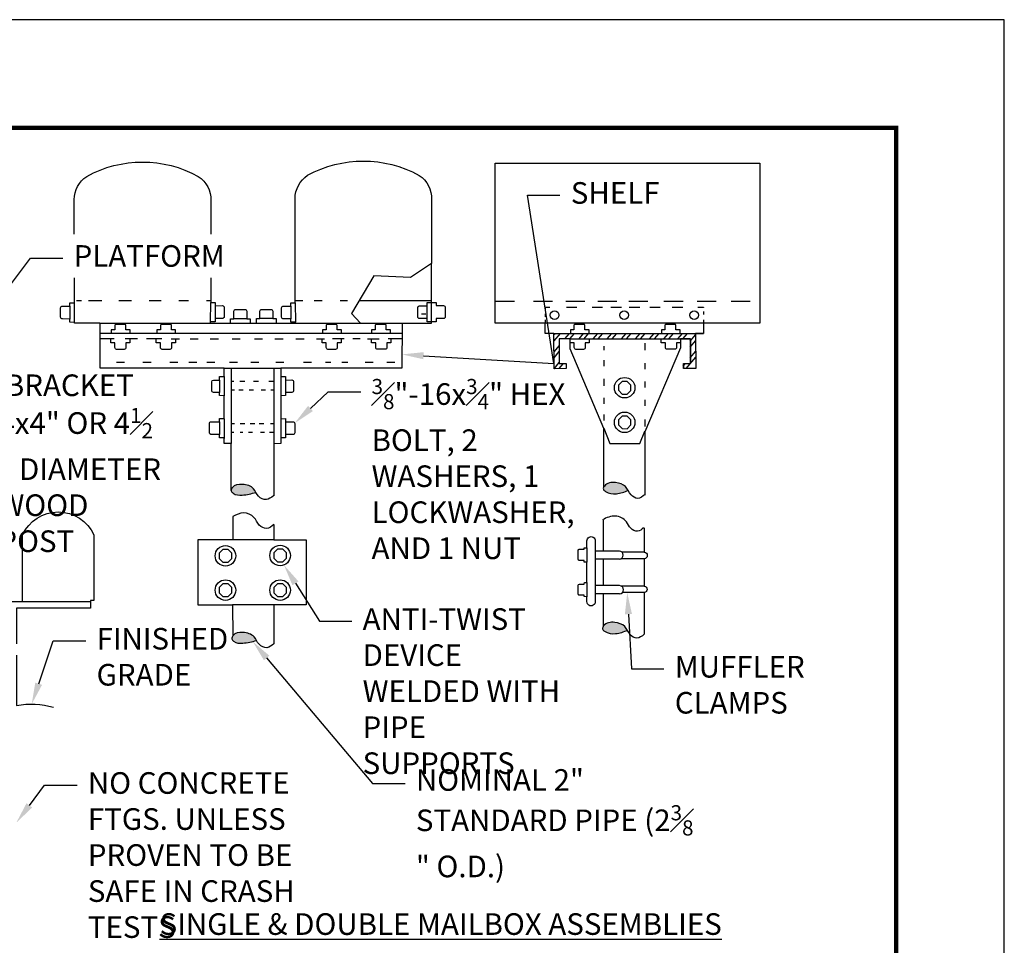
# Model space of a CAD drawing. Units: feet. Extents: x 0 to 8.5, y 0 to 11.
# Drawn here: x 3.9 to 8.5, y 6.7 to 11 of the extents above; entities that cross this region are included whole.
import ezdxf
from ezdxf import colors
from ezdxf.entities.mleader import LeaderData, LeaderLine
from ezdxf.math import Vec2, Vec3

# ---------------------------------------------------------------- set-up
doc = ezdxf.new("R2010")
doc.units = ezdxf.units.FT
doc.header["$MEASUREMENT"] = 0
doc.layers.get('0').update_dxf_attribs({"linetype": 'CONTINUOUS'})
doc.layers.add('$NOPLOT', color=143, linetype='CONTINUOUS', plot=False)
for name, color, linetype in [('100-NOT', 2, 'CONTINUOUS'), ('ANNO-TEXT', 1, 'CONTINUOUS'), ('HATCH-PROPOSED', 77, 'CONTINUOUS'), ('LINEWORK-PROPOSED-FINE', 2, 'CONTINUOUS'), ('LINEWORK-PROPOSED-MED', 4, 'CONTINUOUS'), ('TB_TEXT', 1, 'CONTINUOUS')]:
    doc.layers.add(name, color=color, linetype=linetype)
doc.styles.add('SX75', font='simplex1.shx', dxfattribs={"width": 0.75})
doc.styles.add('Times', font='times.ttf', dxfattribs={"height": 0.1})

# ---------------------------------------------------------------- blocks, each defined once
blk = doc.blocks.new('_Integral')
at = {"color": 0, "linetype": 'ByBlock', "lineweight": -2}
for centre, start, end in [((0.445, -0.091), 102, 168), ((-0.445, 0.091), 282, 348)]:
    blk.add_arc(centre, 0.454, start, end, dxfattribs=at)

msp = doc.modelspace()

# ---------------------------------------------------------------- hatches: boundary and pattern name
at = {"layer": 'LINEWORK-PROPOSED-FINE'}
h = msp.add_hatch(dxfattribs=at)
h.set_pattern_fill('STEEL', scale=0.4, angle=5, style=0)
h.set_pattern_definition([(50, (-26.502896, -11.98507), (-0.03830222, 0.03213938), []), (50, (-26.505075, -11.960163), (-0.03830222, 0.03213938), [])])
h.paths.add_polyline_path([(7.0732, 9.5485), (7.0725, 9.3859), (7.0145, 9.3849), (7.0155, 9.4089), (7.0475, 9.4079), (7.0465, 9.5228), (6.4427, 9.5228), (6.4417, 9.4079), (6.4737, 9.4079), (6.4727, 9.3859), (6.4167, 9.3849), (6.4197, 9.5478)])
h = msp.add_hatch(color=161, dxfattribs=at)
edge = h.paths.add_edge_path()
edge.add_spline(control_points=[(5.0391, 8.8123), (5.0357, 8.8183), (5.0236, 8.8403), (4.9795, 8.8534), (4.9337, 8.8475), (4.9225, 8.82), (4.9401, 8.7999), (4.9839, 8.7983), (5.0183, 8.807), (5.0391, 8.8123)], knot_values=[0.097363, 0.097363, 0.097363, 0.097363, 0.11807, 0.173287, 0.223082, 0.237185, 0.251241, 0.294054, 0.358971, 0.358971, 0.358971, 0.358971], degree=3, periodic=0)
h = msp.add_hatch(color=161, dxfattribs=at)
edge = h.paths.add_edge_path()
edge.add_spline(control_points=[(6.7605, 8.8215), (6.7568, 8.828), (6.745, 8.8481), (6.7015, 8.862), (6.6607, 8.8572), (6.6485, 8.8388), (6.6476, 8.8372)], knot_values=[0.097025, 0.097025, 0.097025, 0.097025, 0.1193, 0.168634, 0.222964, 0.228011, 0.228011, 0.228011, 0.228011], degree=3, periodic=0)
edge.add_spline(control_points=[(6.6476, 8.8372), (6.646, 8.8342), (6.6437, 8.8261), (6.6665, 8.8073), (6.7084, 8.8016), (6.7427, 8.8146), (6.7605, 8.8215)], knot_values=[0.228011, 0.228011, 0.228011, 0.228011, 0.237419, 0.252294, 0.304167, 0.360679, 0.360679, 0.360679, 0.360679], degree=3, periodic=0)
h = msp.add_hatch(color=161, dxfattribs=at)
edge = h.paths.add_edge_path()
edge.add_spline(control_points=[(6.7568, 8.1744), (6.7531, 8.1809), (6.7413, 8.201), (6.6978, 8.215), (6.6534, 8.2097), (6.6385, 8.1802), (6.6628, 8.1602), (6.7047, 8.1546), (6.739, 8.1676), (6.7568, 8.1744)], knot_values=[0.097025, 0.097025, 0.097025, 0.097025, 0.1193, 0.168634, 0.222964, 0.237419, 0.252294, 0.304167, 0.360679, 0.360679, 0.360679, 0.360679], degree=3, periodic=0)
h = msp.add_hatch(color=161, dxfattribs=at)
edge = h.paths.add_edge_path()
edge.add_spline(control_points=[(5.0417, 8.127), (5.0382, 8.1331), (5.0262, 8.155), (4.9824, 8.1681), (4.9422, 8.163), (4.9323, 8.1493)], knot_values=[0.097363, 0.097363, 0.097363, 0.097363, 0.11807, 0.173287, 0.222409, 0.222409, 0.222409, 0.222409], degree=3, periodic=0)
edge.add_spline(control_points=[(4.9323, 8.1493), (4.9322, 8.1491), (4.9292, 8.1449), (4.9251, 8.1347), (4.9427, 8.1147), (4.9865, 8.1131), (5.0209, 8.1218), (5.0417, 8.127)], knot_values=[0.222409, 0.222409, 0.222409, 0.222409, 0.223082, 0.237185, 0.251241, 0.294054, 0.358971, 0.358971, 0.358971, 0.358971], degree=3, periodic=0)

# ---------------------------------------------------------------- linework, layer by layer
at = {"layer": 'HATCH-PROPOSED'}
for p, q in [((4.8294, 9.595), (4.8294, 9.6024)), ((5.2222, 9.595), (5.2222, 9.5996))]:
    msp.add_line(p, q, dxfattribs=at)
at = {"layer": 'LINEWORK-PROPOSED-FINE'}
for p, q in [((5.8518, 9.6913), (5.8518, 9.8722)), ((4.209, 9.6999), (4.233, 9.6999)), ((4.265, 9.6999), (4.3263, 9.6999)), ((4.4054, 9.6999), (4.4636, 9.6999)), ((4.5459, 9.6999), (4.601, 9.6999)), ((4.6832, 9.6999), (4.7278, 9.6999)), ((4.8109, 9.6999), (4.8305, 9.6999)), ((5.2209, 9.6999), (5.2559, 9.6999)), ((5.3084, 9.6999), (5.346, 9.6999)), ((5.4283, 9.6999), (5.4627, 9.6999)), ((5.5168, 9.6999), (5.8518, 9.6999)), ((4.1788, 9.6736), (4.1788, 9.6149)), ((4.2003, 9.5991), (4.2001, 9.6899)), ((4.8503, 9.6758), (4.8503, 9.6171)), ((5.2002, 9.6747), (5.2002, 9.6161)), ((5.8518, 9.6013), (5.8518, 9.6915)), ((6.1475, 9.697), (6.2355, 9.697)), ((6.3222, 9.697), (6.4101, 9.697)), ((6.3763, 9.6699), (6.3787, 9.6699)), ((6.3763, 9.6699), (6.3763, 9.655)), ((6.378, 9.6699), (6.399, 9.6699)), ((6.4726, 9.697), (6.5605, 9.697)), ((6.4746, 9.6699), (6.5235, 9.6699)), ((6.5935, 9.6699), (6.6424, 9.6699)), ((6.6206, 9.697), (6.7085, 9.697)), ((6.6808, 9.6699), (6.7297, 9.6699)), ((6.7637, 9.697), (6.8516, 9.697)), ((6.7657, 9.6699), (6.8146, 9.6699)), ((6.8603, 9.6699), (6.9092, 9.6699)), ((6.9262, 9.697), (7.0142, 9.697)), ((6.9646, 9.6699), (7.0135, 9.6699)), ((7.079, 9.697), (7.167, 9.697)), ((7.0823, 9.6699), (7.1084, 9.6699)), ((7.1084, 9.6699), (7.1084, 9.6674)), ((7.2367, 9.697), (7.3247, 9.697)), ((4.996, 9.6164), (4.9373, 9.6164)), ((5.1159, 9.6167), (5.0572, 9.6167)), ((5.8046, 9.6389), (5.8241, 9.6389)), ((6.3762, 9.6107), (6.3762, 9.5947)), ((6.3763, 9.6396), (6.3763, 9.6254)), ((7.1084, 9.6497), (7.1084, 9.6355)), ((7.1084, 9.6107), (7.1084, 9.5947)), ((4.3214, 9.595), (4.8294, 9.595)), ((4.922, 9.595), (5.0123, 9.595)), ((5.0419, 9.595), (5.1322, 9.595)), ((5.2222, 9.595), (5.5234, 9.595)), ((5.7151, 9.595), (5.8518, 9.595)), ((5.8518, 9.595), (5.8518, 9.6024)), ((6.3758, 9.5966), (7.1083, 9.5966)), ((6.3763, 9.595), (6.3763, 9.5947)), ((5.7141, 9.5485), (4.3191, 9.5485)), ((4.3841, 9.5226), (4.3191, 9.5226)), ((4.4916, 9.5226), (4.4342, 9.5226)), ((4.6047, 9.5226), (4.5333, 9.5226)), ((4.6478, 9.5229), (4.6854, 9.5229)), ((4.735, 9.5229), (4.7726, 9.5229)), ((4.8281, 9.5229), (4.8657, 9.5229)), ((4.9291, 9.5229), (4.9667, 9.5229)), ((5.0321, 9.5229), (5.0697, 9.5229)), ((5.1272, 9.5229), (5.1648, 9.5229)), ((5.2243, 9.5229), (5.2618, 9.5229)), ((5.3194, 9.5229), (5.3569, 9.5229)), ((5.4474, 9.5226), (5.3935, 9.5226)), ((5.5209, 9.5226), (5.4871, 9.5226)), ((5.5547, 9.5229), (5.6085, 9.5229)), ((5.7141, 9.5226), (5.6508, 9.5226)), ((6.419, 9.5485), (7.072, 9.5485)), ((6.4933, 9.5227), (7.0025, 9.5227)), ((6.6476, 9.4889), (6.6476, 9.4712)), ((6.8379, 9.5026), (6.8379, 9.4711)), ((4.4311, 9.4138), (4.3939, 9.4138)), ((4.554, 9.4138), (4.5167, 9.4138)), ((4.6787, 9.4138), (4.6415, 9.4138)), ((4.7659, 9.4138), (4.7287, 9.4138)), ((4.8491, 9.4138), (4.8119, 9.4138)), ((4.8922, 9.388), (5.1542, 9.388)), ((4.9541, 9.4138), (4.9168, 9.4138)), ((4.924, 9.388), (4.924, 9.3494)), ((5.0531, 9.4138), (5.0159, 9.4138)), ((5.1223, 9.388), (5.1223, 9.3494)), ((5.168, 9.4138), (5.1308, 9.4138)), ((5.2968, 9.4138), (5.2595, 9.4138)), ((5.3852, 9.4138), (5.3606, 9.4138)), ((5.4636, 9.4138), (5.4367, 9.4138)), ((5.582, 9.4138), (5.5448, 9.4138)), ((5.6811, 9.4138), (5.6438, 9.4138)), ((6.6476, 9.4251), (6.6476, 9.3968)), ((6.8379, 9.411), (6.8379, 9.3827)), ((4.8922, 9.3493), (4.8922, 9.2589)), ((4.924, 9.3494), (4.924, 9.0386)), ((5.1223, 9.3494), (5.1223, 9.0378)), ((5.1542, 9.3493), (5.1542, 9.2589)), ((6.6476, 9.3382), (6.6476, 9.3064)), ((4.8707, 9.3312), (4.8707, 9.2754)), ((4.9376, 9.3254), (4.924, 9.3254)), ((4.9876, 9.3254), (4.9644, 9.3254)), ((5.051, 9.3254), (5.0278, 9.3254)), ((5.1223, 9.3254), (5.0991, 9.3254)), ((5.1766, 9.3326), (5.1766, 9.2754)), ((6.8379, 9.3262), (6.8379, 9.2979)), ((4.9393, 9.2855), (4.924, 9.2855)), ((4.9802, 9.2855), (4.9598, 9.2855)), ((5.0278, 9.2855), (5.0073, 9.2855)), ((5.0832, 9.2855), (5.0628, 9.2855)), ((5.1223, 9.2855), (5.1076, 9.2855)), ((6.6476, 9.2506), (6.6476, 9.2224)), ((6.8379, 9.2413), (6.8379, 9.2131)), ((4.8922, 9.1526), (4.8922, 9.0622)), ((5.1542, 9.1526), (5.1542, 9.0649)), ((6.6476, 9.1736), (6.6476, 9.1454)), ((4.8707, 9.1385), (4.8707, 9.0798)), ((4.9393, 9.1292), (4.924, 9.1292)), ((4.9882, 9.1292), (4.9663, 9.1292)), ((5.0337, 9.1292), (5.0118, 9.1292)), ((5.0753, 9.1292), (5.0534, 9.1292)), ((5.1223, 9.1292), (5.1059, 9.1292)), ((5.1766, 9.1385), (5.1766, 9.0798)), ((6.6476, 9.1093), (6.6752, 9.0386)), ((6.8379, 9.1494), (6.8379, 9.1176)), ((4.9372, 9.0903), (4.9239, 9.0903)), ((4.9792, 9.0903), (4.9659, 9.0903)), ((5.0238, 9.0903), (5.0046, 9.0903)), ((5.0793, 9.0903), (5.0601, 9.0903)), ((5.1209, 9.0903), (5.1017, 9.0903)), ((6.8152, 9.0386), (6.8379, 9.0962)), ((6.6752, 9.0386), (6.8152, 9.0386)), ((6.6447, 8.6841), (6.6447, 8.541)), ((5.1215, 8.5924), (4.9299, 8.5924)), ((6.5697, 8.5555), (6.5697, 8.4902)), ((6.7201, 8.541), (6.6084, 8.541)), ((6.6084, 8.541), (6.6084, 8.3437)), ((6.835, 8.5353), (6.7328, 8.5353)), ((6.7201, 8.5037), (6.6084, 8.5037)), ((6.6447, 8.5037), (6.6447, 8.381)), ((6.835, 8.5059), (6.7282, 8.5059)), ((6.5697, 8.3949), (6.5697, 8.3299)), ((6.721, 8.381), (6.6084, 8.381)), ((6.721, 8.3437), (6.6084, 8.3437)), ((6.6447, 8.3437), (6.6447, 8.1918)), ((6.835, 8.3781), (6.7303, 8.3781)), ((6.835, 8.3486), (6.7329, 8.3486)), ((3.9609, 8.3073), (4.2743, 8.3073)), ((5.1215, 8.2928), (4.9315, 8.2928))]:
    msp.add_line(p, q, dxfattribs=at)
for points in [[(4.924, 8.8211), (4.924, 9.0386), (4.8922, 9.0386), (4.8922, 9.0645), (4.8707, 9.0645), (4.8707, 9.08), (4.8302, 9.08, -0.377471), (4.8246, 9.088), (4.8246, 9.1314, -0.455498), (4.8322, 9.1394), (4.8707, 9.1385), (4.8707, 9.1549), (4.8922, 9.1549), (4.8922, 9.2589), (4.8707, 9.2604), (4.8707, 9.2753), (4.8431, 9.2753, -0.422274), (4.8351, 9.2833), (4.8351, 9.3244, -0.413854), (4.843, 9.3324), (4.8707, 9.3325), (4.8707, 9.3496), (4.8922, 9.3493), (4.8922, 9.388), (4.3191, 9.388), (4.3191, 9.595), (4.2003, 9.595), (4.2003, 9.5991), (4.1788, 9.5996), (4.1788, 9.6149), (4.144, 9.6151, -0.414214), (4.136, 9.6231), (4.136, 9.6665, -0.414214), (4.144, 9.6745), (4.1788, 9.6745), (4.1788, 9.6899), (4.1996, 9.6899), (4.1989, 10.1678, -0.251156), (4.2567, 10.2751, -0.256576), (4.7726, 10.275, -0.260286), (4.8305, 10.1634), (4.8305, 9.6915), (4.8503, 9.6915), (4.8503, 9.6758), (4.8841, 9.6767, -0.414214), (4.8921, 9.6687), (4.8921, 9.6253, -0.414214), (4.8841, 9.6173), (4.8503, 9.6171), (4.8503, 9.6024), (4.8294, 9.6021)], [(5.2222, 9.5996), (5.2008, 9.5996), (5.2008, 9.6151), (5.1659, 9.6151, -0.414214), (5.1579, 9.6231), (5.1579, 9.6665, -0.414214), (5.1659, 9.6745), (5.2002, 9.6747), (5.2008, 9.6899), (5.221, 9.6899), (5.2202, 10.1725, -0.251156), (5.2781, 10.2798, -0.256576), (5.7939, 10.2797, -0.260286), (5.8518, 10.1681), (5.8518, 9.8722), (5.7538, 9.8066), (5.5846, 9.8147), (5.4817, 9.6405), (5.4817, 9.6405), (5.5234, 9.595), (5.7151, 9.595), (5.7141, 9.388), (5.1542, 9.388), (5.1542, 9.3493), (5.176, 9.3496), (5.1766, 9.3326), (5.2054, 9.3328, -0.414574), (5.2134, 9.3248), (5.2134, 9.2833, -0.414214), (5.2054, 9.2753), (5.1766, 9.2754), (5.1766, 9.2604), (5.1542, 9.2589), (5.1542, 9.1526), (5.1766, 9.1542), (5.1766, 9.1385), (5.2104, 9.1394, -0.414214), (5.2184, 9.1314), (5.2184, 9.088, -0.414214), (5.2104, 9.08), (5.1766, 9.08), (5.1766, 9.0651), (5.1542, 9.0649), (5.1542, 9.0386), (5.1223, 9.0378), (5.1223, 8.7963)], [(4.8294, 9.595), (4.922, 9.595), (4.922, 9.6164), (4.9373, 9.6164), (4.9375, 9.6513, -0.414214), (4.9455, 9.6593), (4.9888, 9.6593, -0.414214), (4.9968, 9.6513), (4.9968, 9.6164), (5.0123, 9.6164), (5.0123, 9.595), (5.0419, 9.595), (5.0419, 9.6167), (5.0574, 9.6167), (5.0574, 9.6516, -0.414214), (5.0654, 9.6596), (5.1088, 9.6596, -0.414214), (5.1168, 9.6516), (5.1168, 9.6167), (5.1322, 9.6167), (5.1322, 9.595), (5.2222, 9.595)], [(5.8309, 9.6165), (5.796, 9.6165, -0.414214), (5.788, 9.6245), (5.788, 9.6678, -0.414214), (5.796, 9.6758), (5.8309, 9.6758)], [(4.4569, 9.5485), (4.4569, 9.5653), (4.4374, 9.5653), (4.4374, 9.5854, 0.395845), (4.4324, 9.5901), (4.3913, 9.5901, 0.416865), (4.3863, 9.5851), (4.3863, 9.5653), (4.3702, 9.5653), (4.3702, 9.5485)], [(4.6679, 9.5485), (4.6679, 9.5653), (4.6484, 9.5653), (4.6484, 9.5854, 0.395845), (4.6434, 9.5901), (4.6023, 9.5901, 0.416865), (4.5973, 9.5851), (4.5973, 9.5653), (4.5812, 9.5653), (4.5812, 9.5485)], [(5.4343, 9.5483), (5.4343, 9.5651), (5.4148, 9.5651), (5.4148, 9.5853, 0.395845), (5.4098, 9.59), (5.3686, 9.59, 0.416865), (5.3636, 9.5849), (5.3636, 9.5651), (5.3476, 9.5651), (5.3476, 9.5483)], [(5.6608, 9.5485), (5.6608, 9.5653), (5.6413, 9.5653), (5.6413, 9.5854, 0.395845), (5.6363, 9.5901), (5.5951, 9.5901, 0.416865), (5.5901, 9.5851), (5.5901, 9.5653), (5.5741, 9.5653), (5.5741, 9.5485)], [(6.5799, 9.5485), (6.5799, 9.5653), (6.5604, 9.5653), (6.5604, 9.5854, 0.395845), (6.5554, 9.5901), (6.5142, 9.5901, 0.416865), (6.5092, 9.5851), (6.5092, 9.5653), (6.4932, 9.5653), (6.4932, 9.5485)], [(7.001, 9.5485), (7.001, 9.5653), (6.9816, 9.5653), (6.9816, 9.5854, 0.395845), (6.9766, 9.5901), (6.9354, 9.5901, 0.416865), (6.9304, 9.5851), (6.9304, 9.5653), (6.9144, 9.5653), (6.9144, 9.5485)], [(4.4565, 9.5212), (4.4565, 9.5042), (4.4381, 9.5042), (4.4381, 9.4824, -0.414214), (4.4301, 9.4744), (4.3949, 9.4744, -0.414214), (4.3869, 9.4824), (4.3869, 9.5042), (4.3675, 9.5042), (4.3675, 9.5223)], [(4.6675, 9.5212), (4.6675, 9.5042), (4.6491, 9.5042), (4.6491, 9.4824, -0.414214), (4.6411, 9.4744), (4.6059, 9.4744, -0.414214), (4.5979, 9.4824), (4.5979, 9.5042), (4.5785, 9.5042), (4.5785, 9.5223)], [(5.4339, 9.5211), (5.4339, 9.5041), (5.4154, 9.5041), (5.4154, 9.4823, -0.414214), (5.4074, 9.4743), (5.3723, 9.4743, -0.414214), (5.3643, 9.4823), (5.3643, 9.5041), (5.3448, 9.5041), (5.3448, 9.5222)], [(5.6632, 9.5218), (5.6632, 9.5048), (5.6447, 9.5048), (5.6447, 9.483, -0.414214), (5.6367, 9.475), (5.6015, 9.475, -0.414214), (5.5935, 9.483), (5.5935, 9.5048), (5.5741, 9.5048), (5.5741, 9.5229)], [(6.5808, 9.5227), (6.5808, 9.5042), (6.5624, 9.5042), (6.5624, 9.4824, -0.414214), (6.5544, 9.4744), (6.5192, 9.4744, -0.414214), (6.5112, 9.4824), (6.5112, 9.5042), (6.4918, 9.5042), (6.4918, 9.5223)], [(7.0024, 9.5046), (6.984, 9.5046), (6.984, 9.4828, -0.414214), (6.976, 9.4748), (6.9408, 9.4748, -0.414214), (6.9328, 9.4828), (6.9328, 9.5046), (6.9134, 9.5046), (6.9134, 9.5227)], [(3.8522, 8.1104), (3.8514, 8.2767), (3.5042, 8.2767), (3.5042, 8.3123), (3.4857, 8.3124), (3.4857, 8.6155, -0.665105), (3.818, 8.6155), (3.818, 8.3073), (3.96, 8.3073), (3.96, 8.6155, -0.64503), (4.29, 8.6155), (4.29, 8.3124), (4.2741, 8.3124), (4.2742, 8.2767), (3.9322, 8.2767), (3.9322, 8.1122)], [(6.6084, 8.3437), (6.6084, 8.3068, -1.001123), (6.5697, 8.3071), (6.5697, 8.3299), (6.557, 8.3302), (6.557, 8.3371), (6.5349, 8.3371, -0.414214), (6.5299, 8.3421), (6.5299, 8.3833, -0.407666), (6.5349, 8.3883), (6.5575, 8.3883), (6.5582, 8.3951), (6.5697, 8.3951), (6.5697, 8.4894), (6.5564, 8.4894), (6.5564, 8.4979), (6.534, 8.4979, -0.396674), (6.529, 8.5029), (6.529, 8.5441, -0.429992), (6.534, 8.5491), (6.5564, 8.5491), (6.5564, 8.5557), (6.5697, 8.5555), (6.5697, 8.5882, -1.022941), (6.6084, 8.5878), (6.6084, 8.541)], [(6.835, 8.6481), (6.835, 8.5353, -0.936091), (6.835, 8.5059), (6.835, 8.3781, -0.896454), (6.835, 8.3486), (6.835, 8.1561)], [(3.9322, 8.0599), (3.9322, 7.8271, -0.108415), (4.1027, 7.8189)]]:
    msp.add_lwpolyline(points, format="xyb", dxfattribs=at)
for points in [[(6.6476, 8.8354), (6.6476, 9.1088), (6.4921, 9.4775), (6.4916, 9.5226), (6.4413, 9.5226), (6.4413, 9.4085), (6.4741, 9.4085), (6.4741, 9.3852), (6.4178, 9.3849), (6.4174, 9.5485), (6.3763, 9.5485), (6.3763, 9.595), (6.1454, 9.595), (6.1454, 10.3365), (7.3692, 10.3365), (7.3692, 9.595), (7.1084, 9.595), (7.1084, 9.5485), (7.072, 9.5485), (7.0735, 9.3852), (7.0162, 9.3852), (7.0162, 9.4085), (7.0481, 9.4085), (7.0481, 9.5227), (7.0025, 9.5227), (7.0024, 9.4811), (6.8379, 9.0929), (6.8379, 8.7993)], [(4.8294, 9.6021), (4.8305, 9.6915)], [(5.221, 9.6899), (5.2222, 9.5996)], [(4.9323, 8.7007), (4.9323, 8.5924), (4.7708, 8.5924), (4.7708, 8.2928), (4.9315, 8.2928), (4.9323, 8.1492)], [(5.1223, 8.6634), (5.1223, 8.5924), (5.2719, 8.5924), (5.2719, 8.2928), (5.1223, 8.2924), (5.1223, 8.1122)]]:
    msp.add_lwpolyline(points, dxfattribs=at)
msp.add_lwpolyline([(5.907, 9.6173), (5.8731, 9.6173), (5.8731, 9.6024), (5.8309, 9.6024), (5.8309, 9.6913), (5.8731, 9.6915), (5.8731, 9.6767), (5.907, 9.6767, -0.414214), (5.915, 9.6687), (5.915, 9.6253, -0.414214)], format="xyb", close=True, dxfattribs=at)
for points in [[(6.7151, 9.2849), (6.7321, 9.2678), (6.7562, 9.2677), (6.7734, 9.2847), (6.7734, 9.3089), (6.7564, 9.326), (6.7323, 9.3261), (6.7151, 9.309)], [(6.7151, 9.1246), (6.7321, 9.1075), (6.7562, 9.1074), (6.7734, 9.1245), (6.7734, 9.1486), (6.7564, 9.1657), (6.7323, 9.1658), (6.7151, 9.1488)], [(4.869, 8.507), (4.886, 8.4899), (4.9102, 8.4898), (4.9273, 8.5068), (4.9273, 8.531), (4.9103, 8.5481), (4.8862, 8.5482), (4.869, 8.5311)], [(5.1218, 8.5086), (5.1389, 8.4915), (5.163, 8.4914), (5.1801, 8.5085), (5.1802, 8.5326), (5.1632, 8.5497), (5.139, 8.5498), (5.1219, 8.5328)], [(4.869, 8.3484), (4.886, 8.3312), (4.9102, 8.3312), (4.9273, 8.3482), (4.9273, 8.3724), (4.9103, 8.3895), (4.8862, 8.3895), (4.869, 8.3725)], [(5.1218, 8.3484), (5.1389, 8.3312), (5.163, 8.3312), (5.1801, 8.3482), (5.1802, 8.3724), (5.1632, 8.3895), (5.139, 8.3895), (5.1219, 8.3725)]]:
    msp.add_lwpolyline(points, close=True, dxfattribs=at)
for centre, radius in [((6.4203, 9.6324), 0.0202), ((6.7423, 9.6324), 0.0202), ((7.0655, 9.6324), 0.0202), ((6.7442, 9.2969), 0.0475), ((6.7442, 9.1366), 0.0475), ((4.8982, 8.519), 0.0475), ((5.151, 8.5206), 0.0475), ((4.8982, 8.3604), 0.0475), ((5.151, 8.3604), 0.0475)]:
    msp.add_circle(centre, radius, dxfattribs=at)
for centre in [(6.7194, 8.5224), (6.7203, 8.3624)]:
    msp.add_arc(centre, 0.0186, 272.2142, 87.7858, dxfattribs=at)
for points in [[(5.1197, 8.7974), (5.0875, 8.7793), (5.051, 8.7948), (5.028, 8.8293), (4.9766, 8.8495), (4.9293, 8.834), (4.9253, 8.8205), (4.9334, 8.809), (4.9753, 8.8002), (5.0395, 8.8124)], [(6.8387, 8.8032), (6.8038, 8.785), (6.7742, 8.801), (6.7482, 8.8393), (6.7025, 8.8578), (6.6506, 8.8418), (6.6457, 8.8282), (6.6556, 8.8171), (6.7062, 8.806), (6.7618, 8.822)], [(5.1223, 8.6634), (5.0884, 8.6458), (5.0545, 8.6609), (5.03, 8.6966), (4.9823, 8.7173), (4.9321, 8.701)], [(6.8322, 8.6489), (6.8038, 8.6328), (6.7729, 8.6464), (6.7531, 8.676), (6.7012, 8.7032), (6.6419, 8.6859)], [(6.835, 8.1561), (6.8001, 8.1379), (6.7705, 8.154), (6.7445, 8.1922), (6.6988, 8.2108), (6.6469, 8.1947), (6.642, 8.1811), (6.6518, 8.17), (6.7025, 8.1589), (6.7581, 8.1749)], [(5.1223, 8.1122), (5.0901, 8.094), (5.0536, 8.1096), (5.0306, 8.144), (4.9792, 8.1643), (4.9319, 8.1487), (4.9279, 8.1352), (4.936, 8.1237), (4.9779, 8.115), (5.0421, 8.1271)]]:
    msp.add_spline(points, degree=3, dxfattribs=at)
at = {"layer": 'LINEWORK-PROPOSED-MED'}
for p, q in [((7.1084, 9.5947), (7.1084, 9.5485)), ((7.0024, 9.5227), (7.0024, 9.4811)), ((7.0024, 9.5227), (7.0481, 9.5227)), ((7.0481, 9.5227), (7.0481, 9.4085)), ((7.072, 9.5485), (7.1084, 9.5485)), ((7.0162, 9.4085), (7.0162, 9.3852)), ((7.0162, 9.4085), (7.0481, 9.4085))]:
    msp.add_line(p, q, dxfattribs=at)

# ---------------------------------------------------------------- texts
at = {"layer": 'ANNO-TEXT', "lineweight": -3, "insert": (4.5932, 6.865), "char_height": 0.1, "attachment_point": 1, "style": 'Times'}
msp.add_mtext_dynamic_manual_height_columns('\\pi0.0051143;{\\LSINGLE & DOUBLE MAILBOX ASSEMBLIES}', width=2.970863, gutter_width=0.5, heights=[0], dxfattribs=at)

# ---------------------------------------------------------------- leaders
at = {"layer": '100-NOT', "lineweight": -3}
ml = msp.add_multileader_mtext('Standard', dxfattribs=at)
ml.set_content('\\A1;SHELF', color=256, style='SX75')
ml.set_leader_properties(color=256)
ml.build(insert=Vec2(0, 0))
ml.multileader.update_dxf_attribs({"text_right_attachment_type": 3, "dogleg_length": 0.15, "arrow_head_size": 0.1})
ctx = ml.context
ctx.base_point, ctx.char_height, ctx.arrow_head_size, ctx.landing_gap_size, ctx.plane_origin = Vec3(6.4452, 10.1882), 0.1, 0.1, 0.05, Vec3(6.6444, 10.2067)
ctx.right_attachment = 3
notes = []
notes.append((ctx, [(0, (1, 1, 0), (6.2952, 10.1882), (1, 0), 0.15, [(1, [(5.7144, 9.451), (6.4173, 9.4096)], 0, [])])]))
ctx.mtext.insert, ctx.mtext.width, ctx.mtext.flow_direction = Vec3(6.4952, 10.2482), 0.496238, 5
ml = msp.add_multileader_mtext('Standard', dxfattribs=at)
ml.set_content('\\A1;BRACKET', color=256, style='SX75')
ml.set_leader_properties(color=256)
ml.build(insert=Vec2(0, 0))
ml.multileader.update_dxf_attribs({"text_right_attachment_type": 3, "dogleg_length": 0.15, "arrow_head_size": 0.1})
ctx = ml.context
ctx.base_point, ctx.char_height, ctx.arrow_head_size, ctx.landing_gap_size, ctx.plane_origin = Vec3(3.8282, 9.2983), 0.1, 0.1, 0.05, Vec3(3.8758, 9.3626)
ctx.right_attachment = 3
notes.append((ctx, [(0, (1, 1, 0), (3.6782, 9.2983), (1, 0), 0.15, [(0, [(3.4887, 9.4806)], 0, [])])]))
ctx.mtext.insert, ctx.mtext.width, ctx.mtext.flow_direction = Vec3(3.8782, 9.3583), 0.490066, 5
ml = msp.add_multileader_mtext('Standard', dxfattribs=at)
ml.set_content('\\A1;{\\H0.7x;\\S3#8;}"-16x{\\H0.7x;\\S3#4;}" HEX BOLT, 2 WASHERS, 1 LOCKWASHER, AND 1 NUT', color=256, style='SX75')
ml.set_leader_properties(color=256)
ml.build(insert=Vec2(0, 0))
ml.multileader.update_dxf_attribs({"text_right_attachment_type": 3, "dogleg_length": 0.15, "arrow_head_size": 0.1})
ctx = ml.context
ctx.base_point, ctx.char_height, ctx.arrow_head_size, ctx.landing_gap_size, ctx.plane_origin = Vec3(5.5239, 9.2776), 0.1, 0.1, 0.05, Vec3(5.7636, 9.2014)
ctx.right_attachment = 3
notes.append((ctx, [(0, (1, 1, 0), (5.3739, 9.2776), (1, 0), 0.15, [(0, [(5.2183, 9.1329)], 0, [])])]))
ctx.mtext.insert, ctx.mtext.width, ctx.mtext.flow_direction = Vec3(5.5739, 9.3376), 0.98087, 5
ml = msp.add_multileader_mtext('Standard', dxfattribs=at)
ml.set_content('\\A1;4x4" OR 4{\\H0.7x;\\S1#2;}" DIAMETER WOOD POST', color=256, style='SX75')
ml.set_leader_properties(color=256)
ml.set_arrow_properties(name='INTEGRAL')
ml.build(insert=Vec2(0, 0))
ml.multileader.update_dxf_attribs({"text_right_attachment_type": 3, "dogleg_length": 0.15, "arrow_head_size": 0.1})
ctx = ml.context
ctx.base_point, ctx.char_height, ctx.arrow_head_size, ctx.landing_gap_size, ctx.plane_origin = Vec3(3.7983, 9.1434), 0.1, 0.1, 0.05, Vec3(3.8459, 9.197)
ctx.right_attachment = 3
notes.append((ctx, [(0, (1, 1, 0), (3.6483, 9.1434), (1, 0), 0.15, [(0, [(3.4707, 8.9462)], 0, [])])]))
ctx.mtext.insert, ctx.mtext.width, ctx.mtext.flow_direction = Vec3(3.8483, 9.2034), 0.774445, 5
ml = msp.add_multileader_mtext('Standard', dxfattribs=at)
ml.set_content('\\A1;ANTI-TWIST DEVICE WELDED WITH PIPE SUPPORTS', color=256, style='SX75')
ml.set_leader_properties(color=256)
ml.build(insert=Vec2(0, 0))
ml.multileader.update_dxf_attribs({"text_right_attachment_type": 3, "dogleg_length": 0.15, "arrow_head_size": 0.1})
ctx = ml.context
ctx.base_point, ctx.char_height, ctx.arrow_head_size, ctx.landing_gap_size, ctx.plane_origin = Vec3(5.4825, 8.2162), 0.1, 0.1, 0.05, Vec3(5.7227, 7.9112)
ctx.right_attachment = 3
notes.append((ctx, [(0, (1, 1, 0), (5.3325, 8.2162), (1, 0), 0.15, [(0, [(5.1686, 8.4765)], 0, [])])]))
ctx.mtext.insert, ctx.mtext.width, ctx.mtext.flow_direction = Vec3(5.5325, 8.2762), 0.922751, 5
ml = msp.add_multileader_mtext('Standard', dxfattribs=at)
ml.set_content('\\A1;MUFFLER CLAMPS', color=256, style='SX75')
ml.set_leader_properties(color=256)
ml.build(insert=Vec2(0, 0))
ml.multileader.update_dxf_attribs({"text_right_attachment_type": 3, "dogleg_length": 0.15, "arrow_head_size": 0.1})
ctx = ml.context
ctx.base_point, ctx.char_height, ctx.arrow_head_size, ctx.landing_gap_size, ctx.plane_origin = Vec3(6.9262, 7.9958), 0.1, 0.1, 0.05, Vec3(7.1254, 8.0142)
ctx.right_attachment = 3
notes.append((ctx, [(0, (1, 1, 0), (6.7762, 7.9958), (1, 0), 0.15, [(0, [(6.7561, 8.3486)], 0, [])])]))
ctx.mtext.insert, ctx.mtext.width, ctx.mtext.flow_direction = Vec3(6.9762, 8.0558), 0.496238, 5
ml = msp.add_multileader_mtext('Standard', dxfattribs=at)
ml.set_content('\\A1;FINISHED GRADE', color=256, style='SX75')
ml.set_leader_properties(color=256)
ml.build(insert=Vec2(0, 0))
ml.multileader.update_dxf_attribs({"text_right_attachment_type": 3, "dogleg_length": 0.15, "arrow_head_size": 0.1})
ctx = ml.context
ctx.base_point, ctx.char_height, ctx.arrow_head_size, ctx.landing_gap_size, ctx.plane_origin = Vec3(4.2522, 8.1254), 0.1, 0.1, 0.05, Vec3(4.4652, 7.8749)
ctx.right_attachment = 3
notes.append((ctx, [(0, (1, 1, 0), (4.1022, 8.1254), (1, 0), 0.15, [(0, [(4.0021, 7.8327)], 0, [])])]))
ctx.mtext.insert, ctx.mtext.width, ctx.mtext.flow_direction = Vec3(4.3022, 8.1854), 0.556572, 5
ml = msp.add_multileader_mtext('Standard', dxfattribs=at)
ml.set_content('\\A1;NOMINAL 2" STANDARD PIPE (2{\\H0.7x;\\S3#8;}" O.D.)', color=256, style='SX75')
ml.set_leader_properties(color=256)
ml.build(insert=Vec2(0, 0))
ml.multileader.update_dxf_attribs({"text_right_attachment_type": 3, "dogleg_length": 0.15, "arrow_head_size": 0.1})
ctx = ml.context
ctx.base_point, ctx.char_height, ctx.arrow_head_size, ctx.landing_gap_size, ctx.plane_origin = Vec3(5.7288, 7.4651), 0.1, 0.1, 0.05, Vec3(5.578, 7.5627)
ctx.right_attachment = 3
notes.append((ctx, [(0, (1, 1, 0), (5.5788, 7.4651), (1, 0), 0.15, [(0, [(5.0242, 8.1227)], 0, [])])]))
ctx.mtext.insert, ctx.mtext.width, ctx.mtext.flow_direction = Vec3(5.7788, 7.5318), 1.326308, 5
ml = msp.add_multileader_mtext('Standard', dxfattribs=at)
ml.set_content('\\A1;NO CONCRETE FTGS. UNLESS PROVEN TO BE SAFE IN CRASH TESTS', color=256, style='SX75')
ml.set_leader_properties(color=256)
ml.build(insert=Vec2(0, 0))
ml.multileader.update_dxf_attribs({"text_right_attachment_type": 3, "dogleg_length": 0.15, "arrow_head_size": 0.1})
ctx = ml.context
ctx.base_point, ctx.char_height, ctx.arrow_head_size, ctx.landing_gap_size, ctx.plane_origin = Vec3(4.2118, 7.4578), 0.1, 0.1, 0.05, Vec3(4.4369, 7.1418)
ctx.right_attachment = 3
notes.append((ctx, [(0, (1, 1, 0), (4.0618, 7.4578), (1, 0), 0.15, [(0, [(3.9311, 7.2844)], 0, [])])]))
ctx.mtext.insert, ctx.mtext.width, ctx.mtext.flow_direction = Vec3(4.2618, 7.5178), 1.173376, 5
for ctx, leaders in notes:
    for number, flags, end, landing, length, lines in leaders:
        leader = LeaderData()
        leader.index, (leader.has_last_leader_line, leader.has_dogleg_vector, leader.attachment_direction) = number, flags
        leader.last_leader_point, leader.dogleg_vector, leader.dogleg_length = Vec3(end), Vec3(landing), length
        for number, points, colour, breaks in lines:
            line = LeaderLine()
            line.index, line.vertices, line.color, line.breaks = number, Vec3.list(points), colors.encode_raw_color(colour), breaks
            leader.lines.append(line)
        ctx.leaders.append(leader)

# ---------------------------------------------------------------- next in the draw order: leaders
ml = msp.add_multileader_mtext('Standard', dxfattribs=at)
ml.set_content('\\A1;PLATFORM', color=256, style='SX75')
ml.set_leader_properties(color=256)
ml.build(insert=Vec2(0, 0))
ml.multileader.update_dxf_attribs({"text_right_attachment_type": 3, "dogleg_length": 0.15, "arrow_head_size": 0.1})
ctx = ml.context
ctx.base_point, ctx.char_height, ctx.arrow_head_size, ctx.landing_gap_size, ctx.plane_origin = Vec3(4.146, 9.8966), 0.1, 0.1, 0.05, Vec3(4.3085, 10.0225)
ctx.right_attachment = 3
notes = []
notes.append((ctx, [(0, (1, 1, 0), (3.996, 9.8966), (1, 0), 0.15, [(0, [(3.7589, 9.5808)], 0, [])])]))
ctx.mtext.insert, ctx.mtext.width, ctx.mtext.flow_direction = Vec3(4.196, 9.9566), 0.648619, 5
ctx.mtext.has_bg_fill, ctx.mtext.bg_color, ctx.mtext.bg_scale_factor, ctx.mtext.bg_transparency, ctx.mtext.use_window_bg_color = 1, -1027028792, 1.5, 0, 1
for ctx, leaders in notes:
    for number, flags, end, landing, length, lines in leaders:
        leader = LeaderData()
        leader.index, (leader.has_last_leader_line, leader.has_dogleg_vector, leader.attachment_direction) = number, flags
        leader.last_leader_point, leader.dogleg_vector, leader.dogleg_length = Vec3(end), Vec3(landing), length
        for number, points, colour, breaks in lines:
            line = LeaderLine()
            line.index, line.vertices, line.color, line.breaks = number, Vec3.list(points), colors.encode_raw_color(colour), breaks
            leader.lines.append(line)
        ctx.leaders.append(leader)

# ---------------------------------------------------------------- next in the draw order: linework, layer by layer
at = {"layer": '$NOPLOT', "lineweight": -3}
msp.add_lwpolyline([(0, 0), (8.5, 0), (8.5, 11), (0, 11), (0, 0)], dxfattribs=at)
at = {"layer": 'TB_TEXT', "color": 4, "lineweight": -3, "const_width": 0.02}
msp.add_lwpolyline([(8, 10.5), (0.5, 10.5), (0.5, 0.5), (8, 0.5)], close=True, dxfattribs=at)

doc.saveas('drawing.dxf')
